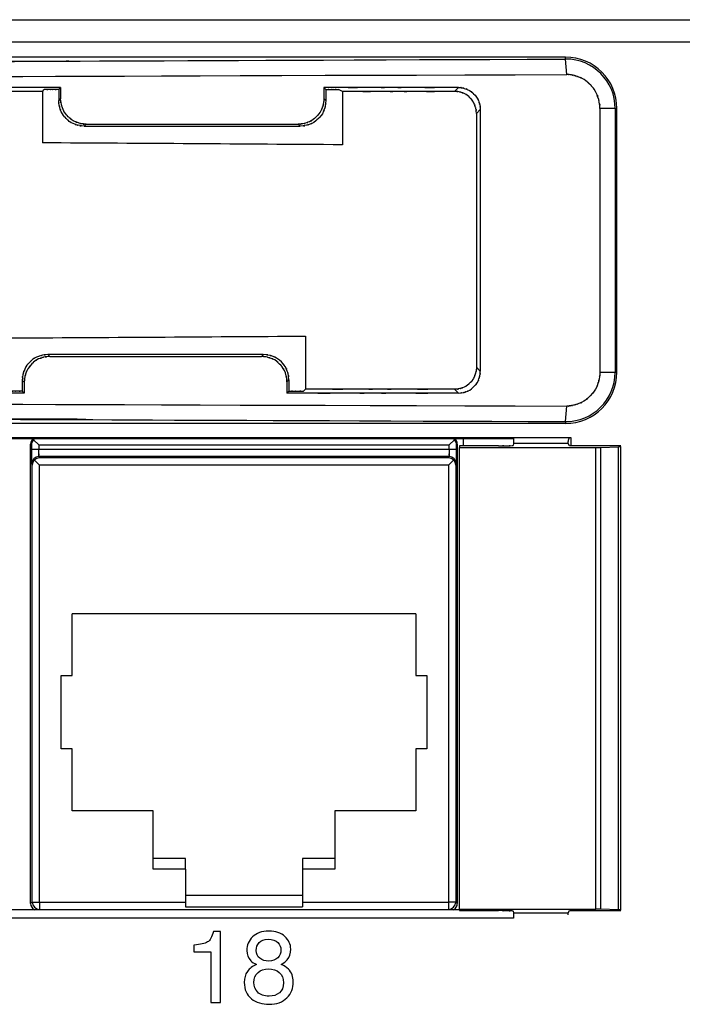
# Model space of a CAD drawing. Extents: x 1.7 to 28.6, y 1.6 to 5.1.
# Drawn here: x 14.5 to 15.4, y 3.8 to 5.1 of the extents above; entities that cross this region are included whole.
import ezdxf

# ---------------------------------------------------------------- set-up
doc = ezdxf.new("R2010")
doc.units = 0
doc.header["$MEASUREMENT"] = 0
doc.layers.get('0').update_dxf_attribs({"linetype": 'CONTINUOUS'})

# ---------------------------------------------------------------- blocks, each defined once
blk = doc.blocks.new('AI9-BLK222')
at = {"color": 7}
for points in [[(-49.289, 6.282), (7.099, 6.061), (-63.034, 6.3), (-14.223, 6.163), (7.538, 6.15), (-21.028, 6.162), (0.06, 6.157), (19.971, 6.162), (-6.886, 6.151), (13.489, 6.162), (62.931, 6.298), (-8.671, 6.057), (49.289, 6.282)], [(-49.334, 5.748), (28.606, 5.487), (-62.434, 5.738), (-3.813, 5.622), (2.1, 5.622), (-5.526, 5.622), (0, 5.622), (5.526, 5.622), (-2.1, 5.622), (3.813, 5.622), (62.434, 5.738), (-28.606, 5.487), (49.333, 5.748)]]:
    blk.add_open_spline(points, degree=3, knots=[0, 0, 0, 0, 1, 1, 1, 2, 2, 2, 3, 3, 3, 4, 4, 4, 4], dxfattribs=at)
at = {"color": 7, "extrusion": (0, 0, -1)}
for points in [[(-49.334, -5.748), (28.606, -5.488), (-62.434, -5.738), (-3.813, -5.623), (2.1, -5.622), (-5.526, -5.623), (0, -5.622), (5.526, -5.623), (-2.101, -5.622), (3.813, -5.623), (62.434, -5.738), (-28.606, -5.488), (49.333, -5.748)], [(-49.289, -6.283), (7.254, -6.061), (-63.233, -6.301), (-14.046, -6.163), (7.944, -6.15), (-20.65, -6.163), (0.251, -6.157), (16.255, -6.16), (-5.213, -6.154), (10.985, -6.16), (62.754, -6.291), (-13.854, -6.046), (49.289, -6.283)]]:
    blk.add_open_spline(points, degree=3, knots=[0, 0, 0, 0, 1, 1, 1, 2, 2, 2, 3, 3, 3, 4, 4, 4, 4], dxfattribs=at)
blk = doc.blocks.new('AI9-BLK219')
at = {"color": 7}
for p, q in [((49.289, 6.35), (-49.289, 6.35)), ((49.289, 6.282), (49.289, 6.35)), ((49.333, 5.748), (49.289, 6.282)), ((31.155, 5.163), (31.222, 5.23)), ((31.155, 5.163), (31.155, 3.377)), ((31.724, 5.23), (31.79, 5.296)), ((31.724, 5.23), (31.724, 4.852)), ((31.79, 5.296), (31.79, 4.919)), ((40.978, 5.229), (40.911, 5.296)), ((40.911, 5.296), (40.911, 4.908)), ((40.978, 5.229), (40.978, 4.841)), ((41.554, 5.162), (41.417, 5.229)), ((41.554, 5.162), (41.554, 3.311)), ((45.441, 5.162), (45.574, 5.296)), ((31.79, 4.919), (31.724, 4.852)), ((40.978, 4.841), (40.911, 4.908)), ((46.2, 4.397), (46.333, 4.531)), ((46.333, 4.531), (46.333, -4.531)), ((50.477, 4.572), (50.477, -4.572)), ((51.009, 4.572), (50.477, 4.572)), ((51.009, 4.572), (51.009, -4.572)), ((51.009, 4.572), (51.067, 4.572)), ((51.067, -4.572), (51.067, 4.572)), ((46.2, 4.397), (46.2, -4.398)), ((32.676, 4.028), (32.61, 3.961)), ((32.61, 3.961), (40.093, 3.961)), ((32.676, 4.028), (40.025, 4.028)), ((40.093, 3.961), (40.025, 4.028)), ((40.275, -3.32), (40.275, -5.163)), ((31.413, -4.029), (31.346, -3.963)), ((38.813, -3.963), (31.346, -3.963)), ((31.413, -4.029), (38.746, -4.029)), ((38.813, -3.963), (38.746, -4.029)), ((46.333, -4.531), (46.2, -4.398)), ((50.477, -4.572), (51.009, -4.572)), ((51.009, -4.572), (51.067, -4.572)), ((30.527, -4.92), (30.461, -4.853)), ((30.461, -4.853), (30.461, -5.23)), ((30.527, -4.92), (30.527, -5.296)), ((39.7, -4.842), (39.632, -4.909)), ((39.632, -4.909), (39.632, -5.296)), ((39.7, -4.842), (39.7, -5.23)), ((30.461, -5.23), (30.527, -5.296)), ((39.632, -5.296), (39.7, -5.23)), ((40.208, -5.23), (40.275, -5.163)), ((45.574, -5.296), (45.441, -5.163)), ((49.289, -6.283), (49.333, -5.748)), ((49.289, -6.35), (-49.289, -6.35)), ((49.289, -6.283), (49.289, -6.35))]:
    blk.add_line(p, q, dxfattribs=at)
for points, knots in [([(-49.289, 6.282), (7.099, 6.061), (-63.034, 6.3), (-14.223, 6.163), (7.538, 6.15), (-21.027, 6.162), (0.06, 6.157), (19.971, 6.162), (-6.886, 6.151), (13.489, 6.162), (62.931, 6.298), (-8.671, 6.057), (49.289, 6.282)], [0, 0, 0, 0, 1, 1, 1, 2, 2, 2, 3, 3, 3, 4, 4, 4, 4]), ([(-49.334, 5.748), (28.606, 5.487), (-62.434, 5.738), (-3.813, 5.622), (2.1, 5.622), (-5.526, 5.622), (0, 5.622), (5.526, 5.622), (-2.1, 5.622), (3.813, 5.622), (62.434, 5.738), (-28.606, 5.487), (49.333, 5.748)], [0, 0, 0, 0, 1, 1, 1, 2, 2, 2, 3, 3, 3, 4, 4, 4, 4]), ([(50.477, 4.572), (50.452, 4.953), (50.494, 4.492), (50.456, 4.802), (50.428, 4.913), (50.468, 4.763), (50.437, 4.877), (50.297, 5.283), (50.51, 4.72), (50.33, 5.159), (50.129, 5.445), (50.39, 5.097), (50.2, 5.333), (50.14, 5.395), (50.221, 5.311), (50.16, 5.375), (49.848, 5.664), (50.303, 5.267), (49.932, 5.573), (49.604, 5.738), (50.029, 5.542), (49.719, 5.672), (49.611, 5.707), (49.754, 5.661), (49.648, 5.695), (49.581, 5.716), (49.672, 5.688), (49.602, 5.709), (49.525, 5.728), (49.63, 5.703), (49.55, 5.721), (49.471, 5.736), (49.574, 5.717), (49.498, 5.731), (49.432, 5.742), (49.52, 5.727), (49.454, 5.738), (49.289, 5.755), (49.53, 5.735), (49.333, 5.748)], [0, 0, 0, 0, 1, 1, 1, 2, 2, 2, 3, 3, 3, 4, 4, 4, 5, 5, 5, 6, 6, 6, 7, 7, 7, 8, 8, 8, 9, 9, 9, 10, 10, 10, 11, 11, 11, 12, 12, 12, 13, 13, 13, 13]), ([(31.155, 5.163), (15.318, 5.163), (34.411, 5.163), (21.609, 5.163), (18.284, 5.163), (22.625, 5.163), (19.438, 5.163), (16.267, 5.163), (20.585, 5.163), (17.28, 5.163), (4.46, 5.163), (23.594, 5.163), (7.712, 5.163)], [0, 0, 0, 0, 1, 1, 1, 2, 2, 2, 3, 3, 3, 4, 4, 4, 4]), ([(45.574, 5.296), (45.835, 5.279), (45.52, 5.309), (45.731, 5.281), (45.803, 5.262), (45.706, 5.289), (45.779, 5.268), (46.043, 5.173), (45.678, 5.318), (45.962, 5.196), (46.147, 5.06), (45.923, 5.235), (46.074, 5.108), (46.114, 5.07), (46.061, 5.121), (46.101, 5.082), (46.285, 4.877), (46.032, 5.177), (46.227, 4.932), (46.329, 4.718), (46.209, 4.992), (46.287, 4.795), (46.307, 4.733), (46.281, 4.815), (46.3, 4.754), (46.323, 4.672), (46.292, 4.785), (46.316, 4.698), (46.348, 4.469), (46.313, 4.801), (46.333, 4.531)], [0, 0, 0, 0, 1, 1, 1, 2, 2, 2, 3, 3, 3, 4, 4, 4, 5, 5, 5, 6, 6, 6, 7, 7, 7, 8, 8, 8, 9, 9, 9, 10, 10, 10, 10]), ([(40.911, 4.908), (40.887, 4.59), (40.929, 4.981), (40.89, 4.712), (40.862, 4.61), (40.9, 4.743), (40.872, 4.646), (40.849, 4.575), (40.88, 4.671), (40.856, 4.598), (40.768, 4.377), (40.901, 4.681), (40.789, 4.446), (40.574, 4.179), (40.868, 4.52), (40.642, 4.275), (40.493, 4.135), (40.693, 4.316), (40.542, 4.184), (40.36, 4.07), (40.611, 4.216), (40.416, 4.111), (40.205, 4.036), (40.484, 4.131), (40.277, 4.064), (40.141, 4.026), (40.322, 4.073), (40.186, 4.04), (39.956, 4.017), (40.278, 4.041), (40.025, 4.028)], [0, 0, 0, 0, 1, 1, 1, 2, 2, 2, 3, 3, 3, 4, 4, 4, 5, 5, 5, 6, 6, 6, 7, 7, 7, 8, 8, 8, 9, 9, 9, 10, 10, 10, 10]), ([(40.978, 4.841), (40.957, 4.53), (40.994, 4.905), (40.96, 4.653), (40.937, 4.567), (40.97, 4.684), (40.944, 4.595), (40.834, 4.294), (41, 4.71), (40.86, 4.387), (40.706, 4.177), (40.906, 4.432), (40.761, 4.259), (40.714, 4.213), (40.776, 4.275), (40.73, 4.228), (40.496, 4.019), (40.836, 4.305), (40.559, 4.085), (40.315, 3.967), (40.63, 4.106), (40.402, 4.015), (40.324, 3.991), (40.424, 4.021), (40.352, 3.999), (40.296, 3.983), (40.372, 4.005), (40.314, 3.988), (40.023, 3.94), (40.466, 3.995), (40.093, 3.961)], [0, 0, 0, 0, 1, 1, 1, 2, 2, 2, 3, 3, 3, 4, 4, 4, 5, 5, 5, 6, 6, 6, 7, 7, 7, 8, 8, 8, 9, 9, 9, 10, 10, 10, 10]), ([(46.2, -4.398), (46.189, -4.612), (46.209, -4.341), (46.19, -4.533), (46.164, -4.642), (46.202, -4.496), (46.172, -4.606), (46.075, -4.877), (46.219, -4.509), (46.099, -4.791), (45.966, -4.974), (46.141, -4.749), (46.012, -4.903), (45.97, -4.946), (46.027, -4.889), (45.984, -4.932), (45.852, -5.059), (46.039, -4.885), (45.89, -5.02), (45.72, -5.131), (45.952, -4.991), (45.774, -5.09), (45.586, -5.159), (45.824, -5.075), (45.655, -5.132), (45.609, -5.146), (45.669, -5.128), (45.625, -5.14), (45.387, -5.179), (45.755, -5.135), (45.441, -5.163)], [0, 0, 0, 0, 1, 1, 1, 2, 2, 2, 3, 3, 3, 4, 4, 4, 5, 5, 5, 6, 6, 6, 7, 7, 7, 8, 8, 8, 9, 9, 9, 10, 10, 10, 10]), ([(45.574, -5.296), (45.841, -5.277), (45.512, -5.311), (45.738, -5.279), (45.825, -5.256), (45.713, -5.287), (45.794, -5.263), (45.855, -5.245), (45.773, -5.27), (45.835, -5.251), (46.025, -5.177), (45.764, -5.288), (45.965, -5.196), (46.189, -5.019), (45.9, -5.265), (46.11, -5.073), (46.301, -4.861), (46.057, -5.151), (46.232, -4.927), (46.324, -4.724), (46.214, -4.988), (46.287, -4.796), (46.307, -4.733), (46.281, -4.815), (46.3, -4.755), (46.323, -4.672), (46.292, -4.785), (46.316, -4.698), (46.348, -4.469), (46.313, -4.802), (46.333, -4.531)], [0, 0, 0, 0, 1, 1, 1, 2, 2, 2, 3, 3, 3, 4, 4, 4, 5, 5, 5, 6, 6, 6, 7, 7, 7, 8, 8, 8, 9, 9, 9, 10, 10, 10, 10]), ([(50.477, -4.572), (50.45, -4.963), (50.497, -4.48), (50.453, -4.814), (50.419, -4.946), (50.464, -4.774), (50.43, -4.9), (50.403, -4.993), (50.44, -4.867), (50.411, -4.963), (50.301, -5.258), (50.466, -4.854), (50.329, -5.165), (50.064, -5.512), (50.433, -5.062), (50.144, -5.39), (49.825, -5.689), (50.264, -5.306), (49.925, -5.581), (49.611, -5.73), (50.024, -5.549), (49.719, -5.672), (49.61, -5.708), (49.752, -5.662), (49.648, -5.695), (49.595, -5.712), (49.667, -5.69), (49.612, -5.706), (49.535, -5.726), (49.64, -5.7), (49.559, -5.72), (49.465, -5.738), (49.588, -5.715), (49.497, -5.731), (49.431, -5.742), (49.518, -5.728), (49.454, -5.738), (49.289, -5.755), (49.529, -5.735), (49.333, -5.748)], [0, 0, 0, 0, 1, 1, 1, 2, 2, 2, 3, 3, 3, 4, 4, 4, 5, 5, 5, 6, 6, 6, 7, 7, 7, 8, 8, 8, 9, 9, 9, 10, 10, 10, 11, 11, 11, 12, 12, 12, 13, 13, 13, 13]), ([(49.289, -6.283), (50.234, -6.288), (51.004, -5.526), (51.009, -4.581), (51.009, -4.578), (51.009, -4.575), (51.009, -4.572)], [0, 0, 0, 0, 1, 1, 1, 2, 2, 2, 2]), ([(29.892, -5.163), (14.047, -5.163), (33.148, -5.163), (20.341, -5.163), (17.017, -5.163), (21.358, -5.163), (18.17, -5.163), (14.998, -5.163), (19.317, -5.163), (16.011, -5.163), (3.187, -5.163), (22.327, -5.163), (6.441, -5.163)], [0, 0, 0, 0, 1, 1, 1, 2, 2, 2, 3, 3, 3, 4, 4, 4, 4])]:
    blk.add_open_spline(points, degree=3, knots=knots, dxfattribs=at)
at = {"color": 7, "extrusion": (0, 0, -1)}
for points in [[(51.067, 4.572), (51.067, 5.554), (50.271, 6.35), (49.289, 6.35)], [(41.554, 3.311), (38.091, 3.336), (34.624, 3.358), (31.155, 3.377)], [(49.289, -6.35), (50.271, -6.35), (51.067, -5.554), (51.067, -4.572)]]:
    blk.add_open_spline(points, degree=3, dxfattribs=at)
for points, knots in [([(51.009, 4.572), (51.009, 5.517), (50.243, 6.283), (49.298, 6.283), (49.295, 6.283), (49.292, 6.282), (49.289, 6.282)], [0, 0, 0, 0, 1, 1, 1, 2, 2, 2, 2]), ([(46.2, 4.397), (46.174, 4.71), (46.216, 4.346), (46.179, 4.58), (46.167, 4.62), (46.183, 4.565), (46.171, 4.607), (46.08, 4.861), (46.222, 4.5), (46.1, 4.788), (45.965, 4.977), (46.141, 4.746), (46.012, 4.903), (45.97, 4.946), (46.027, 4.888), (45.984, 4.932), (45.852, 5.059), (46.039, 4.884), (45.89, 5.02), (45.722, 5.131), (45.951, 4.992), (45.776, 5.089), (45.591, 5.157), (45.831, 5.073), (45.656, 5.131), (45.575, 5.155), (45.682, 5.125), (45.602, 5.146), (45.384, 5.176), (45.706, 5.144), (45.441, 5.162)], [0, 0, 0, 0, 1, 1, 1, 2, 2, 2, 3, 3, 3, 4, 4, 4, 5, 5, 5, 6, 6, 6, 7, 7, 7, 8, 8, 8, 9, 9, 9, 10, 10, 10, 10]), ([(32.61, 3.961), (32.246, 3.993), (32.672, 3.942), (32.397, 3.987), (32.345, 4.001), (32.415, 3.981), (32.362, 3.997), (32.164, 4.062), (32.442, 3.965), (32.222, 4.045), (32.017, 4.157), (32.281, 4.001), (32.09, 4.123), (31.927, 4.268), (32.141, 4.071), (31.983, 4.222), (31.833, 4.38), (32.029, 4.166), (31.885, 4.329), (31.764, 4.518), (31.917, 4.259), (31.809, 4.458), (31.731, 4.672), (31.828, 4.39), (31.76, 4.599), (31.722, 4.737), (31.77, 4.553), (31.736, 4.69), (31.712, 4.921), (31.737, 4.599), (31.724, 4.852)], [0, 0, 0, 0, 1, 1, 1, 2, 2, 2, 3, 3, 3, 4, 4, 4, 5, 5, 5, 6, 6, 6, 7, 7, 7, 8, 8, 8, 9, 9, 9, 10, 10, 10, 10]), ([(32.676, 4.028), (32.426, 4.04), (32.742, 4.017), (32.518, 4.04), (32.391, 4.071), (32.561, 4.026), (32.432, 4.062), (32.119, 4.175), (32.546, 4.006), (32.219, 4.147), (32.006, 4.304), (32.268, 4.098), (32.089, 4.25), (32.038, 4.299), (32.106, 4.233), (32.055, 4.283), (31.909, 4.438), (32.11, 4.219), (31.955, 4.392), (31.826, 4.591), (31.987, 4.32), (31.874, 4.529), (31.795, 4.748), (31.891, 4.47), (31.826, 4.668), (31.81, 4.722), (31.83, 4.651), (31.816, 4.703), (31.771, 4.982), (31.822, 4.551), (31.79, 4.919)], [0, 0, 0, 0, 1, 1, 1, 2, 2, 2, 3, 3, 3, 4, 4, 4, 5, 5, 5, 6, 6, 6, 7, 7, 7, 8, 8, 8, 9, 9, 9, 10, 10, 10, 10]), ([(31.346, -3.963), (31.039, -3.984), (31.412, -3.947), (31.159, -3.981), (31.068, -4.006), (31.191, -3.972), (31.097, -3.999), (30.893, -4.066), (31.173, -3.968), (30.957, -4.047), (30.755, -4.157), (31.016, -4.003), (30.827, -4.124), (30.664, -4.27), (30.878, -4.072), (30.72, -4.223), (30.57, -4.381), (30.766, -4.167), (30.622, -4.33), (30.501, -4.52), (30.654, -4.259), (30.545, -4.461), (30.467, -4.678), (30.564, -4.396), (30.496, -4.602), (30.469, -4.697), (30.504, -4.572), (30.479, -4.664), (30.445, -4.92), (30.482, -4.542), (30.461, -4.853)], [0, 0, 0, 0, 1, 1, 1, 2, 2, 2, 3, 3, 3, 4, 4, 4, 5, 5, 5, 6, 6, 6, 7, 7, 7, 8, 8, 8, 9, 9, 9, 10, 10, 10, 10]), ([(31.413, -4.029), (31.046, -4.062), (31.476, -4.01), (31.198, -4.055), (31.146, -4.07), (31.216, -4.05), (31.163, -4.066), (30.965, -4.131), (31.243, -4.034), (31.023, -4.114), (30.821, -4.224), (31.08, -4.072), (30.894, -4.19), (30.742, -4.325), (30.944, -4.139), (30.793, -4.283), (30.568, -4.533), (30.861, -4.185), (30.647, -4.457), (30.536, -4.696), (30.668, -4.387), (30.58, -4.611), (30.558, -4.685), (30.587, -4.588), (30.566, -4.659), (30.538, -4.756), (30.575, -4.623), (30.547, -4.725), (30.509, -4.993), (30.55, -4.604), (30.527, -4.92)], [0, 0, 0, 0, 1, 1, 1, 2, 2, 2, 3, 3, 3, 4, 4, 4, 5, 5, 5, 6, 6, 6, 7, 7, 7, 8, 8, 8, 9, 9, 9, 10, 10, 10, 10]), ([(39.632, -4.909), (39.619, -4.655), (39.644, -4.979), (39.62, -4.747), (39.584, -4.609), (39.634, -4.793), (39.595, -4.655), (39.526, -4.449), (39.624, -4.726), (39.546, -4.516), (39.439, -4.323), (39.588, -4.572), (39.471, -4.391), (39.337, -4.241), (39.522, -4.44), (39.379, -4.292), (39.132, -4.071), (39.475, -4.358), (39.208, -4.148), (38.972, -4.039), (39.275, -4.169), (39.056, -4.083), (38.983, -4.06), (39.08, -4.09), (39.007, -4.068), (38.871, -4.03), (39.06, -4.08), (38.913, -4.043), (38.672, -4.016), (39.004, -4.044), (38.746, -4.029)], [0, 0, 0, 0, 1, 1, 1, 2, 2, 2, 3, 3, 3, 4, 4, 4, 5, 5, 5, 6, 6, 6, 7, 7, 7, 8, 8, 8, 9, 9, 9, 10, 10, 10, 10]), ([(39.7, -4.842), (39.665, -4.468), (39.721, -4.912), (39.671, -4.62), (39.655, -4.563), (39.677, -4.638), (39.66, -4.582), (39.638, -4.512), (39.669, -4.61), (39.645, -4.534), (39.557, -4.312), (39.687, -4.614), (39.58, -4.383), (39.378, -4.129), (39.659, -4.458), (39.439, -4.218), (39.199, -4.003), (39.529, -4.278), (39.274, -4.08), (39.042, -3.975), (39.346, -4.103), (39.123, -4.016), (39.046, -3.992), (39.145, -4.023), (39.073, -4.001), (39.017, -3.984), (39.093, -4.006), (39.035, -3.99), (38.744, -3.942), (39.188, -3.996), (38.813, -3.963)], [0, 0, 0, 0, 1, 1, 1, 2, 2, 2, 3, 3, 3, 4, 4, 4, 5, 5, 5, 6, 6, 6, 7, 7, 7, 8, 8, 8, 9, 9, 9, 10, 10, 10, 10]), ([(-49.334, -5.748), (28.606, -5.488), (-62.434, -5.738), (-3.813, -5.623), (2.1, -5.622), (-5.526, -5.623), (0, -5.622), (5.526, -5.623), (-2.1, -5.622), (3.813, -5.623), (62.434, -5.738), (-28.606, -5.488), (49.333, -5.748)], [0, 0, 0, 0, 1, 1, 1, 2, 2, 2, 3, 3, 3, 4, 4, 4, 4]), ([(-49.289, -6.283), (13.854, -6.046), (-62.755, -6.291), (-10.985, -6.16), (5.212, -6.154), (-16.255, -6.16), (-0.251, -6.157), (20.65, -6.163), (-7.945, -6.15), (14.046, -6.163), (63.233, -6.301), (-7.254, -6.061), (49.289, -6.283)], [0, 0, 0, 0, 1, 1, 1, 2, 2, 2, 3, 3, 3, 4, 4, 4, 4])]:
    blk.add_open_spline(points, degree=3, knots=knots, dxfattribs=at)
at = {"color": 7, "extrusion": (0, 1, 0)}
for points in [[(31.79, 5.296), (16.927, 5.296), (35.222, 5.296), (22.643, 5.296), (17.763, 5.296), (24.174, 5.296), (19.438, 5.296), (14.703, 5.296), (21.111, 5.296), (16.234, 5.296), (3.638, 5.296), (21.959, 5.296), (7.073, 5.296)], [(31.724, 5.23), (31.422, 5.23), (31.794, 5.23), (31.538, 5.23), (31.439, 5.23), (31.569, 5.23), (31.473, 5.23), (31.377, 5.23), (31.506, 5.23), (31.408, 5.23), (31.152, 5.23), (31.524, 5.23), (31.222, 5.23)], [(45.574, 5.296), (42.777, 5.296), (46.222, 5.296), (43.852, 5.296), (42.923, 5.296), (44.142, 5.296), (43.242, 5.296), (42.356, 5.296), (43.555, 5.296), (42.642, 5.296), (40.264, 5.296), (43.727, 5.296), (40.911, 5.296)], [(40.978, 5.229), (41.243, 5.229), (40.917, 5.229), (41.141, 5.229), (41.228, 5.229), (41.114, 5.229), (41.198, 5.229), (41.282, 5.229), (41.168, 5.229), (41.255, 5.229), (41.479, 5.229), (41.153, 5.229), (41.417, 5.229)], [(45.441, 5.162), (43.108, 5.162), (45.981, 5.162), (44.005, 5.162), (43.232, 5.162), (44.246, 5.162), (43.497, 5.162), (42.758, 5.162), (43.758, 5.162), (42.997, 5.162), (41.015, 5.162), (43.901, 5.162), (41.554, 5.162)], [(30.527, -5.296), (15.659, -5.296), (33.96, -5.296), (21.376, -5.296), (16.495, -5.296), (22.908, -5.296), (18.17, -5.296), (13.434, -5.296), (19.844, -5.296), (14.965, -5.296), (2.366, -5.296), (20.692, -5.296), (5.802, -5.296)], [(30.461, -5.23), (30.198, -5.23), (30.521, -5.23), (30.299, -5.23), (30.213, -5.23), (30.326, -5.23), (30.243, -5.23), (30.159, -5.23), (30.272, -5.23), (30.186, -5.23), (29.964, -5.23), (30.287, -5.23), (30.025, -5.23)], [(45.574, -5.296), (42.013, -5.296), (46.4, -5.296), (43.381, -5.296), (42.196, -5.296), (43.751, -5.296), (42.603, -5.296), (41.475, -5.296), (43, -5.296), (41.84, -5.296), (38.808, -5.296), (43.224, -5.296), (39.632, -5.296)], [(45.441, -5.163), (42.344, -5.163), (46.159, -5.163), (43.534, -5.163), (42.504, -5.163), (43.856, -5.163), (42.858, -5.163), (41.877, -5.163), (43.203, -5.163), (42.194, -5.163), (39.559, -5.163), (43.398, -5.163), (40.275, -5.163)], [(39.7, -5.23), (40.005, -5.23), (39.629, -5.23), (39.888, -5.23), (39.988, -5.23), (39.856, -5.23), (39.954, -5.23), (40.051, -5.23), (39.919, -5.23), (40.02, -5.23), (40.278, -5.23), (39.902, -5.23), (40.208, -5.23)]]:
    blk.add_open_spline(points, degree=3, knots=[0, 0, 0, 0, 1, 1, 1, 2, 2, 2, 3, 3, 3, 4, 4, 4, 4], dxfattribs=at)
at = {"color": 7}
blk.add_open_spline([(29.892, -3.383), (33.355, -3.366), (36.817, -3.344), (40.275, -3.32)], degree=3, dxfattribs=at)
blk = doc.blocks.new('AI9-BLK218')
at = {"color": 7}
for name, p in [('AI9-BLK219', (53.797233, 0)), ('AI9-BLK222', (161.391699, 0))]:
    blk.add_blockref(name, p, dxfattribs=at)
blk = doc.blocks.new('AI9-BLK216')
at = {"color": 7}
for p, q in [((-47.401, 8.301), (47.402, 8.301)), ((47.402, 8.301), (47.402, 8.118)), ((45.526, 8.037), (45.526, 7.986)), ((46.878, 8.037), (45.526, 8.037)), ((45.526, 7.986), (50.25, 7.986)), ((45.526, -8.02), (45.526, 7.986)), ((47.402, 8.118), (47.386, 8.054)), ((49.3, 8.118), (47.402, 8.118)), ((49.3, 8.118), (49.3, 8.187)), ((49.341, 8.037), (49.3, 8.118)), ((49.389, 8.037), (49.341, 8.037)), ((51.117, 8.037), (49.389, 8.037)), ((50.25, 7.986), (50.43, 7.989)), ((50.25, -8.02), (50.25, 7.986)), ((50.43, 7.989), (51.043, 8.01)), ((50.43, -8.023), (50.43, 7.989)), ((51.043, -8.044), (51.043, 8.01)), ((51.117, -8.051), (51.117, 8.017)), ((45.526, -8.02), (45.526, -8.071)), ((45.526, -8.02), (50.25, -8.02)), ((45.526, -8.071), (46.878, -8.071)), ((47.386, -8.088), (47.402, -8.152)), ((47.402, -8.152), (47.402, -8.336)), ((47.402, -8.152), (49.3, -8.152)), ((49.299, -8.221), (49.3, -8.152)), ((49.3, -8.152), (49.341, -8.071)), ((49.341, -8.071), (51.117, -8.071)), ((50.43, -8.023), (50.25, -8.02)), ((51.043, -8.044), (50.43, -8.023)), ((47.402, -8.336), (-47.401, -8.336))]:
    blk.add_line(p, q, dxfattribs=at)
at = {"color": 7, "extrusion": (0, 0, -1)}
for points in [[(49.33, 8.336), (49.31, 8.289), (49.3, 8.238), (49.3, 8.187)], [(51.043, 8.01), (51.091, 8.012), (51.117, 8.014), (51.117, 8.017)], [(51.117, -8.051), (51.117, -8.048), (51.091, -8.046), (51.043, -8.044)]]:
    blk.add_open_spline(points, degree=3, dxfattribs=at)
at = {"color": 7}
blk.add_open_spline([(46.878, 8.037), (47.351, 8.04), (46.758, 8.033), (47.174, 8.04), (47.458, 8.05), (47.093, 8.036), (47.357, 8.048), (47.409, 8.055), (47.352, 8.042), (47.386, 8.054)], degree=3, knots=[0, 0, 0, 0, 1, 1, 1, 2, 2, 2, 3, 3, 3, 3], dxfattribs=at)
at = {"color": 7, "extrusion": (0, 0, -1)}
blk.add_open_spline([(47.386, -8.088), (47.351, -8.076), (47.409, -8.089), (47.357, -8.082), (47.093, -8.07), (47.458, -8.084), (47.174, -8.074), (46.758, -8.068), (47.351, -8.074), (46.878, -8.071)], degree=3, knots=[0, 0, 0, 0, 1, 1, 1, 2, 2, 2, 3, 3, 3, 3], dxfattribs=at)
blk = doc.blocks.new('AI9-BLK213')
at = {"color": 7}
blk.add_blockref('AI9-BLK216', (53.797061, 0), dxfattribs=at)
blk = doc.blocks.new('AI9-BLK157')
at = {"color": 7}
for p, q in [((-222.25, 44.132), (222.25, 44.132)), ((-222.25, 43.37), (222.25, 43.37)), ((4.318, 29.654), (103.048, 29.654)), ((103.048, 29.654), (103.048, 29.355)), ((99.185, 13.272), (8.1, 13.272))]:
    blk.add_line(p, q, dxfattribs=at)
blk = doc.blocks.new('AI9-BLK156')
at = {"color": 7}
blk.add_blockref('AI9-BLK157', (0, 0), dxfattribs=at)
blk = doc.blocks.new('AI9-BLK145')
at = {"color": 7}
for p, q in [((30.649, -7.952), (30.649, 7.976)), ((30.676, 7.95), (30.676, 7.793)), ((30.929, 7.95), (30.751, 8.128)), ((30.929, 7.95), (30.929, 7.793)), ((30.929, 7.95), (45.155, 7.95)), ((45.155, 7.95), (45.333, 8.128)), ((45.155, 7.793), (45.155, 7.95)), ((45.409, 7.793), (45.409, 7.95)), ((45.435, 7.976), (45.435, -7.952)), ((45.638, 8.174), (45.638, 7.909)), ((30.929, 7.793), (30.676, 7.793)), ((45.155, 7.793), (30.929, 7.793)), ((45.151, 7.539), (30.934, 7.539)), ((30.934, 7.539), (30.957, 7.493)), ((45.127, 7.493), (45.151, 7.539)), ((45.409, 7.793), (45.155, 7.793)), ((30.68, 7.286), (30.703, 7.239)), ((30.703, -7.899), (30.703, 7.239)), ((30.78, 7.416), (30.957, 7.239)), ((45.127, 7.493), (30.957, 7.493)), ((30.957, -7.899), (30.957, 7.239)), ((45.127, 7.239), (30.957, 7.239)), ((45.305, 7.416), (45.127, 7.239)), ((45.127, 7.239), (45.127, -7.899)), ((45.381, 7.239), (45.405, 7.286)), ((45.381, 7.239), (45.381, -7.899)), ((43.999, 2.094), (32.086, 2.094)), ((32.086, -0.052), (32.086, 2.094)), ((43.999, 2.094), (43.999, -0.052)), ((31.705, -0.052), (32.086, -0.052)), ((31.705, -2.592), (31.705, -0.052)), ((43.999, -0.052), (44.38, -0.052)), ((44.38, -0.052), (44.38, -2.592)), ((32.086, -2.592), (31.705, -2.592)), ((32.086, -4.738), (32.086, -2.592)), ((43.999, -2.592), (43.999, -4.738)), ((44.38, -2.592), (43.999, -2.592)), ((34.892, -4.738), (32.086, -4.738)), ((34.892, -6.389), (34.892, -4.738)), ((43.999, -4.738), (41.192, -4.738)), ((41.192, -4.738), (41.192, -6.389)), ((36.01, -6.389), (34.892, -6.389)), ((34.892, -6.763), (34.892, -6.389)), ((36.01, -6.763), (36.01, -6.389)), ((41.192, -6.389), (40.074, -6.389)), ((40.074, -6.389), (40.074, -6.763)), ((41.192, -6.389), (41.192, -6.763)), ((36.01, -6.763), (34.892, -6.763)), ((36.01, -6.763), (36.01, -7.659)), ((41.192, -6.763), (40.074, -6.763)), ((40.074, -6.763), (40.074, -7.659)), ((36.01, -7.659), (36.01, -7.899)), ((36.01, -7.659), (40.074, -7.659)), ((40.074, -7.659), (40.074, -7.899)), ((30.703, -7.899), (30.649, -7.952)), ((30.703, -7.899), (30.957, -7.899)), ((30.957, -7.899), (36.01, -7.899)), ((30.957, -7.899), (30.957, -8.153)), ((30.957, -8.153), (45.127, -8.153)), ((36.01, -7.899), (36.01, -8.067)), ((36.01, -8.067), (40.074, -8.067)), ((40.074, -7.899), (45.127, -7.899)), ((40.074, -7.899), (40.074, -8.067)), ((45.381, -7.899), (45.127, -7.899)), ((45.127, -7.899), (45.127, -8.153)), ((45.435, -7.952), (45.381, -7.899))]:
    blk.add_line(p, q, dxfattribs=at)
at = {"color": 7, "extrusion": (0, 0, -1)}
for points in [[(30.745, 8.174), (30.685, 8.126), (30.649, 8.053), (30.649, 7.976)], [(30.751, 8.128), (30.704, 8.081), (30.676, 8.017), (30.676, 7.95)], [(30.813, 8.174), (30.79, 8.162), (30.769, 8.146), (30.751, 8.128)], [(45.333, 8.128), (45.315, 8.147), (45.295, 8.162), (45.272, 8.174)], [(45.405, 7.286), (45.413, 7.886), (45.404, 6.87), (45.409, 7.793)], [(45.155, 7.793), (45.148, 7.327), (45.157, 7.835), (45.151, 7.539)], [(45.405, 7.286), (45.405, 7.426), (45.291, 7.539), (45.151, 7.539)], [(30.78, 7.416), (30.731, 7.37), (30.704, 7.306), (30.703, 7.239)], [(30.957, 7.493), (30.89, 7.492), (30.827, 7.464), (30.78, 7.416)], [(45.305, 7.416), (45.258, 7.464), (45.194, 7.491), (45.127, 7.493)], [(30.649, -7.952), (30.649, -8.044), (30.699, -8.13), (30.78, -8.174)], [(45.127, -8.153), (45.268, -8.153), (45.381, -8.039), (45.381, -7.899)]]:
    blk.add_open_spline(points, degree=3, dxfattribs=at)
at = {"color": 7}
for points in [[(30.676, 7.793), (30.68, 6.87), (30.672, 7.886), (30.68, 7.286)], [(45.409, 7.95), (45.408, 8.017), (45.381, 8.081), (45.333, 8.128)], [(45.435, 7.976), (45.435, 8.053), (45.4, 8.126), (45.34, 8.174)], [(30.934, 7.539), (30.793, 7.539), (30.68, 7.426), (30.68, 7.286)], [(30.934, 7.539), (30.927, 7.835), (30.936, 7.327), (30.929, 7.793)], [(45.381, 7.239), (45.38, 7.306), (45.353, 7.37), (45.305, 7.416)], [(30.703, -7.899), (30.703, -8.039), (30.817, -8.153), (30.957, -8.153)], [(45.304, -8.174), (45.385, -8.13), (45.435, -8.044), (45.435, -7.952)]]:
    blk.add_open_spline(points, degree=3, dxfattribs=at)
blk = doc.blocks.new('AI9-BLK143')
at = {"color": 7}
blk.add_blockref('AI9-BLK145', (53.797405, 0), dxfattribs=at)
blk = doc.blocks.new('AI9-BLK137')
at = {"color": 7}
for name, p in [('AI9-BLK156', (0, 0)), ('AI9-BLK218', (-0.220486, 36.484595)), ('AI9-BLK213', (-0.138493, 21.318768)), ('AI9-BLK143', (-0.119545, 21.445892))]:
    blk.add_blockref(name, p, dxfattribs=at)
blk = doc.blocks.new('AI9-BLK136')
at = {"color": 7}
blk.add_blockref('AI9-BLK137', (0, 0), dxfattribs=at)
blk = doc.blocks.new('AI9-BLK54')
at = {"color": 7, "extrusion": (0, 0, -1)}
blk.add_open_spline([(-0.458, 0.518), (-0.458, 0.518), (-0.458, 0.755), (-0.458, 0.755), (-0.233, 0.777), (-0.075, 0.813), (0.014, 0.865), (0.103, 0.916), (0.169, 1.038), (0.213, 1.229), (0.213, 1.229), (0.458, 1.229), (0.458, 1.229), (0.458, 1.229), (0.458, -1.229), (0.458, -1.229), (0.458, -1.229), (0.127, -1.229), (0.127, -1.229), (0.127, -1.229), (0.127, 0.518), (0.127, 0.518), (0.127, 0.518), (-0.458, 0.518), (-0.458, 0.518)], degree=3, knots=[0, 0, 0, 0, 1, 1, 1, 2, 2, 2, 3, 3, 3, 4, 4, 4, 5, 5, 5, 6, 6, 6, 7, 7, 7, 8, 8, 8, 8], dxfattribs=at)
blk = doc.blocks.new('AI9-BLK53')
at = {"color": 7, "extrusion": (0, 0, -1)}
for points, knots in [([(-0.625, 0.241), (-0.715, 0.333), (-0.761, 0.452), (-0.761, 0.598), (-0.761, 0.781), (-0.694, 0.938), (-0.561, 1.07), (-0.428, 1.202), (-0.24, 1.268), (0.004, 1.268), (0.24, 1.268), (0.425, 1.205), (0.559, 1.081), (0.693, 0.957), (0.761, 0.812), (0.761, 0.646), (0.761, 0.493), (0.721, 0.369), (0.641, 0.274), (0.597, 0.22), (0.527, 0.167), (0.434, 0.116), (0.538, 0.069), (0.621, 0.015), (0.681, -0.045), (0.793, -0.16), (0.849, -0.309), (0.849, -0.492), (0.849, -0.708), (0.776, -0.892), (0.63, -1.042), (0.484, -1.193), (0.277, -1.268), (0.01, -1.268), (-0.23, -1.268), (-0.433, -1.203), (-0.599, -1.073), (-0.766, -0.943), (-0.849, -0.754), (-0.849, -0.507), (-0.849, -0.362), (-0.813, -0.236), (-0.742, -0.13), (-0.67, -0.024), (-0.564, 0.056), (-0.424, 0.113), (-0.51, 0.149), (-0.577, 0.192), (-0.625, 0.241)], [0, 0, 0, 0, 1, 1, 1, 2, 2, 2, 3, 3, 3, 4, 4, 4, 5, 5, 5, 6, 6, 6, 7, 7, 7, 8, 8, 8, 9, 9, 9, 10, 10, 10, 11, 11, 11, 12, 12, 12, 13, 13, 13, 14, 14, 14, 15, 15, 15, 16, 16, 16, 16]), ([(0.31, 0.346), (0.387, 0.422), (0.424, 0.513), (0.424, 0.618), (0.424, 0.71), (0.388, 0.794), (0.316, 0.871), (0.243, 0.948), (0.132, 0.987), (-0.017, 0.987), (-0.164, 0.987), (-0.271, 0.948), (-0.337, 0.871), (-0.402, 0.794), (-0.435, 0.704), (-0.435, 0.601), (-0.435, 0.485), (-0.393, 0.395), (-0.308, 0.329), (-0.223, 0.264), (-0.122, 0.232), (-0.006, 0.232), (0.129, 0.232), (0.234, 0.269), (0.31, 0.346)], [0, 0, 0, 0, 1, 1, 1, 2, 2, 2, 3, 3, 3, 4, 4, 4, 5, 5, 5, 6, 6, 6, 7, 7, 7, 8, 8, 8, 8]), ([(0.37, -0.871), (0.465, -0.794), (0.513, -0.678), (0.513, -0.525), (0.513, -0.366), (0.464, -0.245), (0.366, -0.163), (0.268, -0.08), (0.143, -0.039), (-0.01, -0.039), (-0.158, -0.039), (-0.279, -0.081), (-0.372, -0.165), (-0.466, -0.249), (-0.513, -0.366), (-0.513, -0.515), (-0.513, -0.643), (-0.47, -0.753), (-0.384, -0.847), (-0.299, -0.94), (-0.166, -0.987), (0.013, -0.987), (0.156, -0.987), (0.276, -0.948), (0.37, -0.871)], [0, 0, 0, 0, 1, 1, 1, 2, 2, 2, 3, 3, 3, 4, 4, 4, 5, 5, 5, 6, 6, 6, 7, 7, 7, 8, 8, 8, 8])]:
    blk.add_open_spline(points, degree=3, knots=knots, dxfattribs=at)
blk = doc.blocks.new('AI9-BLK52')
at = {"color": 7}
for name, p in [('AI9-BLK54', (-1.262111, 0.027561)), ('AI9-BLK53', (0.870748, 0))]:
    blk.add_blockref(name, p, dxfattribs=at)

msp = doc.modelspace()

# ---------------------------------------------------------------- block references
at = {"color": 7, "xscale": 0.03937, "yscale": 0.03937, "zscale": 0.03937}
for name, p in [('AI9-BLK136', (11.199731, 3.375257)), ('AI9-BLK52', (14.810266, 3.818915))]:
    msp.add_blockref(name, p, dxfattribs=at)

doc.saveas('drawing.dxf')
